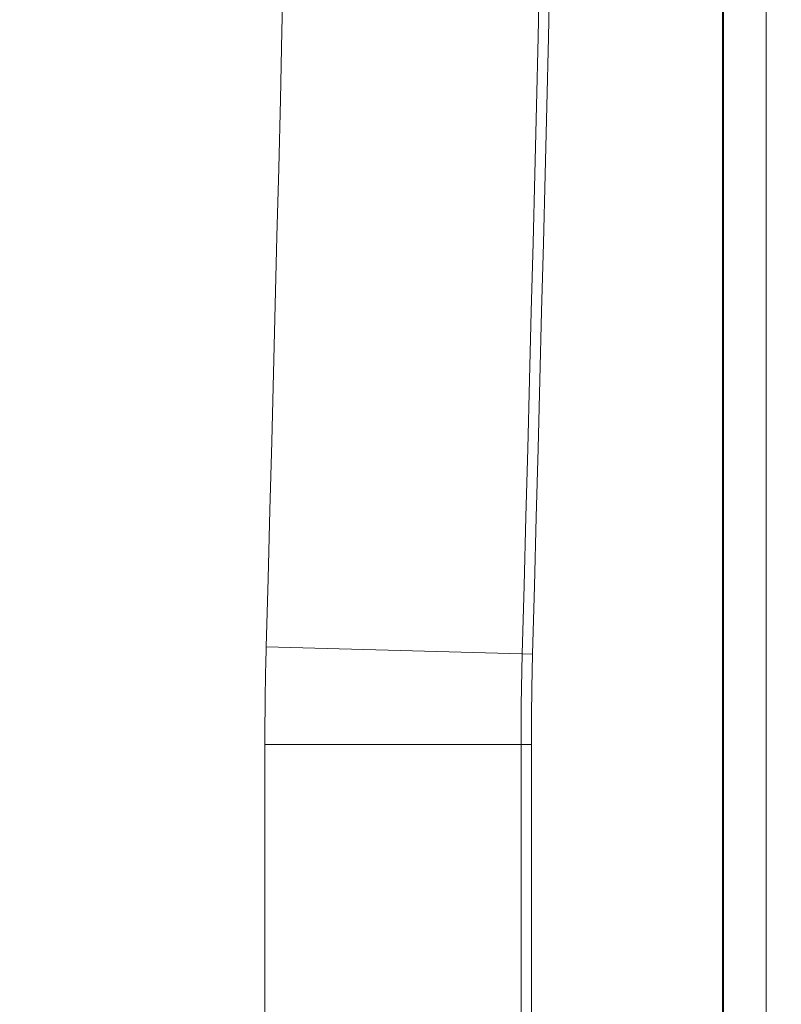
# Model space of a CAD drawing. Units: inches. Extents: x 0 to 119, y 2 to 75.
# Drawn here: x 113 to 114, y 32 to 34 of the extents above; entities that cross this region are included whole.
import ezdxf

# ---------------------------------------------------------------- set-up
doc = ezdxf.new("R2010")
doc.units = ezdxf.units.IN
doc.header["$LTSCALE"] = 3.5
doc.header["$MEASUREMENT"] = 0
for name, color, linetype, lineweight in [('Dimension (ANSI)', 7, 'Continuous', 9), ('Visible (ANSI)', 7, 'Continuous', 18), ('Visible Narrow (ANSI)', 7, 'Continuous', 5)]:
    doc.layers.add(name, color=color, linetype=linetype, lineweight=lineweight)
doc.styles.add('Note Text (ANSI)', font='arial.ttf')
doc.dimstyles.new('.XX', dxfattribs={"dimscale": 3.5, "dimtxt": 0.095, "dimasz": 0.125, "dimexe": 0.1875, "dimexo": 0.0625, "dimgap": 0.0625, "dimtad": 0, "dimtih": 1, "dimtoh": 1, "dimrnd": 1e-08, "dimzin": 0, "dimdsep": 46, "dimtxsty": 'Note Text (ANSI)', "dimblk": 'Filled-1', "dimcen": 0.09, "dimdle": 0.45, "dimclrd": 256, "dimclre": 256, "dimclrt": 256, "dimadec": 0, "dimazin": 1, "dimtfac": 1.263158, "dimtofl": 0, "dimtmove": 0, "dimatfit": 3, "dimfxl": 1, "dimtolj": 1, "dimtzin": 4, "dimlwd": -1, "dimlwe": -1, "dimarcsym": 0})

# ---------------------------------------------------------------- blocks, each defined once
blk = doc.blocks.new('Filled-1')
at = {"color": 0}
for p, q in [((0, 0), (-1, 0.25)), ((-1, 0.25), (-1, -0.25)), ((-1, 0), (0, 0)), ((-1, -0.25), (0, 0))]:
    blk.add_line(p, q, dxfattribs=at)
at = {"color": 0, "flags": 128}
blk.add_lwpolyline([(-1, -0.25), (0, 0), (-1, 0.25), (-1, -0.25)], dxfattribs=at)
at = {"color": 0}
blk.add_solid([(-1, -0.25), (0, 0), (-1, 0.25), (-1, -0.25)], dxfattribs=at)
blk = doc.blocks.new('*D61')
at = {"layer": 'Defpoints', "color": 0, "transparency": 16777216}
for p in [(101.3477, 49.5152), (101.3477, 29.0152), (116.0477, 29.0152)]:
    blk.add_point(p, dxfattribs=at)
at = {"layer": 'Dimension (ANSI)', "transparency": 16777216}
for p, q in [((101.5664, 49.5152), (116.7039, 49.5152)), ((116.0477, 49.0777), (116.0477, 39.6537)), ((116.0477, 29.4527), (116.0477, 38.8767)), ((101.5664, 29.0152), (116.7039, 29.0152))]:
    blk.add_line(p, q, dxfattribs=at)
at = {"layer": 'Dimension (ANSI)', "transparency": 16777216, "xscale": 0.4375, "yscale": 0.4375, "zscale": 0.4375}
for p, rotation in [((116.0477, 49.5152), 90), ((116.0477, 29.0152), 270)]:
    blk.add_blockref('Filled-1', p, dxfattribs=dict(at, rotation=rotation))
at = {"layer": 'Dimension (ANSI)', "transparency": 16777216, "insert": (115.4844, 39.435), "char_height": 0.3325, "attachment_point": 1, "style": 'Note Text (ANSI)'}
blk.add_mtext('\\A1;20.50', dxfattribs=at)

msp = doc.modelspace()

# ---------------------------------------------------------------- linework, layer by layer
at = {"layer": 'Visible (ANSI)'}
for p, q in [((113.70062, 48.22528), (113.70062, 30.30515)), ((113.4094, 32.44613), (113.4094, 30.62522))]:
    msp.add_line(p, q, dxfattribs=at)
for centre, radius, start, end in [((-129.54312, 39.26522), 243.04626, 358.4246754, 1.5753246), ((118.41001, 32.44613), 5.00061, 178.42468, 180)]:
    msp.add_arc(centre, radius, start, end, dxfattribs=at)
at = {"layer": 'Visible Narrow (ANSI)'}
for p, q in [((113.70191, 48.22652), (113.70191, 30.30391)), ((113.76691, 48.22652), (113.76691, 30.30391)), ((113.39553, 32.58403), (113.00568, 32.59475)), ((113.41129, 32.5836), (113.39553, 32.58403)), ((113.00364, 30.62522), (113.00364, 32.44613)), ((113.39364, 32.44613), (113.00364, 32.44613)), ((113.39364, 30.62522), (113.39364, 32.44613)), ((113.39364, 32.44613), (113.4094, 32.44613))]:
    msp.add_line(p, q, dxfattribs=at)
for centre, radius, start, end in [((-129.54312, 39.26522), 243.03051, 358.4246754, 1.5753246), ((-129.54312, 39.26522), 242.64051, 358.4246754, 1.5753246), ((118.41001, 32.44613), 5.40637, 178.42468, 180), ((118.41001, 32.44613), 5.01637, 178.42468, 180)]:
    msp.add_arc(centre, radius, start, end, dxfattribs=at)

# ---------------------------------------------------------------- dimensions: what is measured, and where the dimension line sits
at = {"layer": 'Dimension (ANSI)'}
dim = msp.add_linear_dim(base=(116.04766, 29.01522), p1=(101.34766, 49.51522), p2=(101.34766, 29.01522), angle=90, dimstyle='.XX', override={"dimgap": 0.0625, "dimdec": 2, "dimtol": 0, "dimlim": 0, "dimtp": 0, "dimtm": 0, "dimtdec": 2, "dimatfit": 1}, dxfattribs=at)
dim.commit()
dim.dimension.update_dxf_attribs({"geometry": '*D61', "text_midpoint": (116.04766, 39.26522), "dimtype": 160})

doc.saveas('drawing.dxf')
